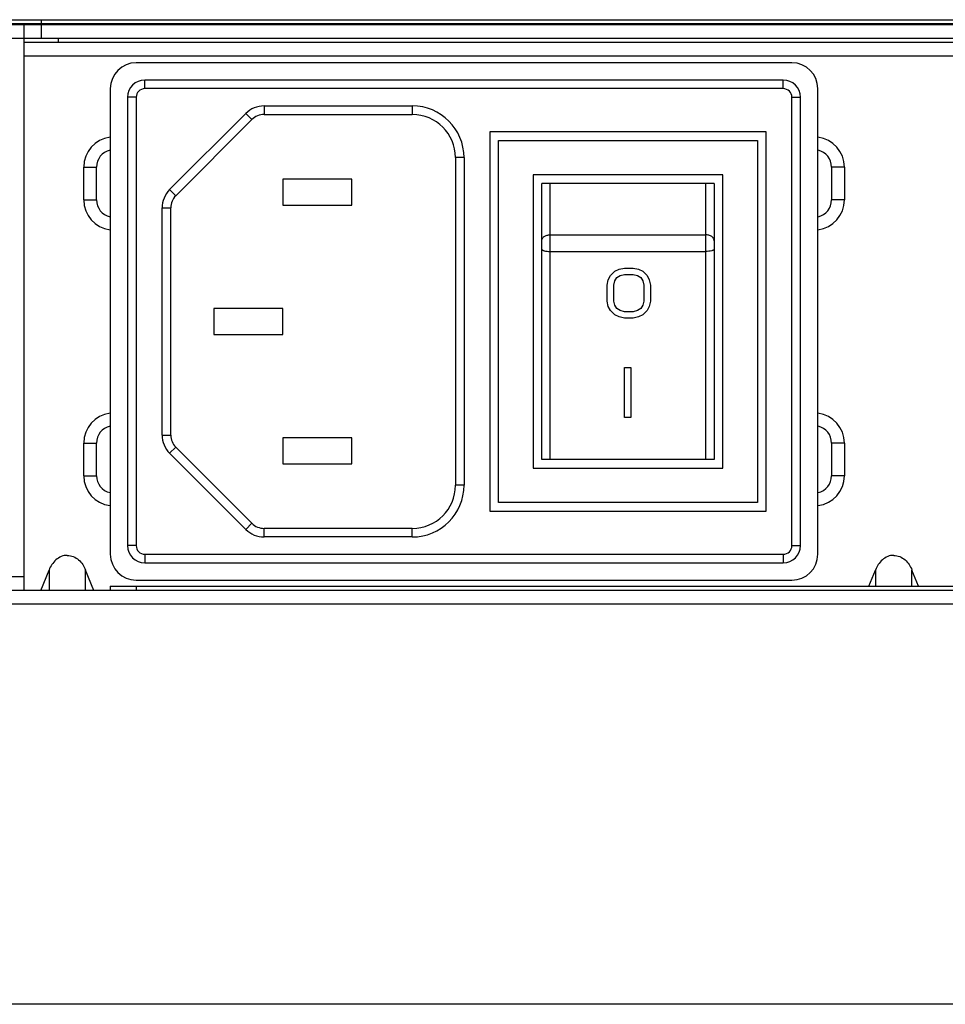
# Model space of a CAD drawing. Units: millimetres. Extents: x -8672 to -5228, y 53 to 1584.
# Drawn here: x -6155 to -6101, y 157 to 214 of the extents above; entities that cross this region are included whole.
import ezdxf

# ---------------------------------------------------------------- set-up
doc = ezdxf.new("R2010")
doc.units = ezdxf.units.MM
doc.header["$LTSCALE"] = 65.395
doc.layers.get('0').update_dxf_attribs({"linetype": 'CONTINUOUS'})
doc.layers.add('5_ALL_CURVES', color=7, linetype='CONTINUOUS')
doc.layers.add('7_ALL_FEATURES', color=7, linetype='CONTINUOUS')

msp = doc.modelspace()

# ---------------------------------------------------------------- linework, layer by layer
at = {"color": 3, "linetype": 'Continuous'}
for p, q in [((-6105.654, 181.62), (-6105.273, 182.553)), ((-6105.273, 182.553), (-6105.273, 181.62)), ((-6103.157, 181.62), (-6103.157, 182.553)), ((-6102.776, 181.62), (-6103.157, 182.553))]:
    msp.add_line(p, q, dxfattribs=at)
for points, knots in [([(-6104.215, 183.406), (-6104.451, 183.416), (-6104.928, 183.186), (-6105.184, 182.773), (-6105.273, 182.553)], [0, 0, 0, 0, 0.497814, 1, 1, 1, 1]), ([(-6104.215, 183.406), (-6103.98, 183.406), (-6103.502, 183.192), (-6103.247, 182.773), (-6103.157, 182.553)], [0, 0, 0, 0, 0.497466, 1, 1, 1, 1])]:
    msp.add_open_spline(points, degree=3, knots=knots, dxfattribs=at)
at = {"layer": '5_ALL_CURVES', "color": 40, "linetype": 'Continuous'}
for p, q in [((-6120.628, 199.633), (-6120.378, 199.88)), ((-6120.378, 199.88), (-6120.128, 200.003)), ((-6120.128, 200.003), (-6119.815, 200.065)), ((-6119.815, 200.065), (-6119.315, 200.065)), ((-6119.315, 200.065), (-6119.003, 200.003)), ((-6119.003, 200.003), (-6118.753, 199.88)), ((-6118.753, 199.88), (-6118.503, 199.633)), ((-6120.815, 199.078), (-6120.753, 199.387)), ((-6120.753, 199.387), (-6120.628, 199.633)), ((-6120.44, 199.078), (-6120.378, 199.325)), ((-6120.378, 199.325), (-6120.253, 199.51)), ((-6120.253, 199.51), (-6120.065, 199.633)), ((-6120.065, 199.633), (-6119.815, 199.695)), ((-6119.815, 199.695), (-6119.315, 199.695)), ((-6119.315, 199.695), (-6119.065, 199.633)), ((-6119.065, 199.633), (-6118.878, 199.51)), ((-6118.878, 199.51), (-6118.753, 199.325)), ((-6118.753, 199.325), (-6118.69, 199.078)), ((-6118.503, 199.633), (-6118.378, 199.387)), ((-6118.378, 199.387), (-6118.315, 199.078)), ((-6120.815, 198.154), (-6120.815, 199.078)), ((-6120.44, 198.154), (-6120.44, 199.078)), ((-6118.69, 199.078), (-6118.69, 198.154)), ((-6118.315, 199.078), (-6118.315, 198.154)), ((-6120.753, 197.845), (-6120.815, 198.154)), ((-6120.378, 197.907), (-6120.44, 198.154)), ((-6118.69, 198.154), (-6118.753, 197.907)), ((-6118.315, 198.154), (-6118.378, 197.845)), ((-6120.628, 197.599), (-6120.753, 197.845)), ((-6120.378, 197.352), (-6120.628, 197.599)), ((-6120.253, 197.722), (-6120.378, 197.907)), ((-6120.065, 197.599), (-6120.253, 197.722)), ((-6119.815, 197.537), (-6120.065, 197.599)), ((-6119.065, 197.599), (-6119.315, 197.537)), ((-6118.878, 197.722), (-6119.065, 197.599)), ((-6118.753, 197.907), (-6118.878, 197.722)), ((-6118.503, 197.599), (-6118.753, 197.352)), ((-6118.378, 197.845), (-6118.503, 197.599)), ((-6120.128, 197.229), (-6120.378, 197.352)), ((-6119.815, 197.167), (-6120.128, 197.229)), ((-6119.315, 197.537), (-6119.815, 197.537)), ((-6119.315, 197.167), (-6119.815, 197.167)), ((-6119.003, 197.229), (-6119.315, 197.167)), ((-6118.753, 197.352), (-6119.003, 197.229)), ((-6119.815, 191.402), (-6119.815, 194.299)), ((-6119.815, 194.299), (-6119.44, 194.299)), ((-6119.44, 194.299), (-6119.44, 191.402)), ((-6119.44, 191.402), (-6119.815, 191.402))]:
    msp.add_line(p, q, dxfattribs=at)
at = {"layer": '7_ALL_FEATURES', "color": 3, "linetype": 'Continuous'}
for p, q in [((-5474.415, 214.17), (-6168.815, 214.17)), ((-6154.615, 182.17), (-6154.615, 214.17)), ((-6154.615, 213.37), (-6167.615, 213.37)), ((-6154.615, 213.17), (-6056.615, 213.17)), ((-6154.615, 212.37), (-6056.615, 212.37)), ((-6151.157, 204.02), (-6151.157, 205.92)), ((-6150.415, 204.02), (-6150.415, 205.92)), ((-6107.815, 205.92), (-6107.815, 204.02)), ((-6107.074, 205.92), (-6107.074, 204.02)), ((-6151.157, 188.02), (-6151.157, 189.92)), ((-6150.415, 188.02), (-6150.415, 189.92)), ((-6107.815, 189.92), (-6107.815, 188.02)), ((-6107.074, 189.92), (-6107.074, 188.02)), ((-6168.315, 182.17), (-6154.615, 182.17)), ((-6153.648, 181.37), (-6153.165, 182.553)), ((-6153.165, 182.553), (-6153.165, 181.37)), ((-6151.049, 181.37), (-6151.049, 182.553)), ((-6150.566, 181.37), (-6151.049, 182.553)), ((-5475.815, 181.37), (-6168.915, 181.37)), ((-5477.015, 180.57), (-6167.615, 180.57)), ((-5476.815, 157.37), (-6167.915, 157.37))]:
    msp.add_line(p, q, dxfattribs=at)
at = {"layer": '7_ALL_FEATURES', "color": 7, "linetype": 'Continuous'}
for p, q in [((-6155.615, 214.47), (-6055.615, 214.47)), ((-6055.615, 214.22), (-6155.615, 214.22)), ((-6153.615, 214.47), (-6153.615, 214.22)), ((-6153.615, 214.17), (-6153.615, 213.37)), ((-6056.615, 213.37), (-6154.615, 213.37)), ((-6152.615, 213.17), (-6152.615, 213.37)), ((-6110.115, 211.97), (-6148.115, 211.97)), ((-6147.615, 210.47), (-6147.615, 210.97)), ((-6110.615, 210.97), (-6147.615, 210.97)), ((-6110.615, 210.47), (-6110.615, 210.97)), ((-6149.615, 210.47), (-6149.615, 183.47)), ((-6110.615, 210.47), (-6147.615, 210.47)), ((-6108.615, 183.47), (-6108.615, 210.47)), ((-6148.615, 209.97), (-6148.615, 183.97)), ((-6148.115, 209.97), (-6148.615, 209.97)), ((-6148.115, 209.97), (-6148.115, 183.97)), ((-6110.115, 183.97), (-6110.115, 209.97)), ((-6110.115, 209.97), (-6109.615, 209.97)), ((-6109.615, 183.97), (-6109.615, 209.97)), ((-6146.176, 204.616), (-6141.762, 209.03)), ((-6141.762, 209.03), (-6141.408, 208.677)), ((-6140.701, 209.47), (-6140.701, 208.97)), ((-6140.701, 209.47), (-6132.115, 209.47)), ((-6132.115, 209.47), (-6132.115, 208.97)), ((-6145.822, 204.263), (-6141.408, 208.677)), ((-6140.701, 208.97), (-6132.115, 208.97)), ((-6127.615, 207.97), (-6127.615, 185.97)), ((-6111.615, 207.97), (-6127.615, 207.97)), ((-6111.615, 185.97), (-6111.615, 207.97)), ((-6127.115, 186.47), (-6127.115, 207.47)), ((-6127.115, 207.47), (-6112.115, 207.47)), ((-6112.115, 207.47), (-6112.115, 186.47)), ((-6129.615, 206.47), (-6129.615, 187.47)), ((-6129.115, 206.47), (-6129.615, 206.47)), ((-6129.115, 206.47), (-6129.115, 187.47)), ((-6151.157, 205.92), (-6150.415, 205.92)), ((-6107.074, 205.92), (-6107.815, 205.92)), ((-6139.615, 205.22), (-6139.615, 203.72)), ((-6135.615, 205.22), (-6139.615, 205.22)), ((-6135.615, 203.72), (-6135.615, 205.22)), ((-6125.115, 205.47), (-6125.115, 188.47)), ((-6114.115, 205.47), (-6125.115, 205.47)), ((-6114.115, 188.47), (-6114.115, 205.47)), ((-6146.176, 204.616), (-6145.822, 204.263)), ((-6124.615, 188.97), (-6124.615, 204.97)), ((-6114.615, 204.97), (-6124.615, 204.97)), ((-6124.115, 188.97), (-6124.115, 204.97)), ((-6115.115, 204.97), (-6115.115, 188.97)), ((-6114.615, 204.97), (-6114.615, 188.97)), ((-6151.157, 204.02), (-6150.415, 204.02)), ((-6107.074, 204.02), (-6107.815, 204.02)), ((-6146.615, 190.384), (-6146.615, 203.555)), ((-6146.615, 203.555), (-6146.115, 203.555)), ((-6146.115, 190.384), (-6146.115, 203.555)), ((-6139.615, 203.72), (-6135.615, 203.72)), ((-6124.115, 201.997), (-6115.115, 201.997)), ((-6124.115, 201.031), (-6115.115, 201.031)), ((-6143.615, 197.72), (-6143.615, 196.22)), ((-6139.615, 197.72), (-6143.615, 197.72)), ((-6139.615, 196.22), (-6139.615, 197.72)), ((-6143.615, 196.22), (-6139.615, 196.22)), ((-6146.615, 190.384), (-6146.115, 190.384)), ((-6139.615, 190.22), (-6139.615, 188.72)), ((-6135.615, 190.22), (-6139.615, 190.22)), ((-6135.615, 188.72), (-6135.615, 190.22)), ((-6151.157, 189.92), (-6150.415, 189.92)), ((-6146.176, 189.323), (-6145.822, 189.677)), ((-6141.408, 185.263), (-6145.822, 189.677)), ((-6107.074, 189.92), (-6107.815, 189.92)), ((-6141.762, 184.909), (-6146.176, 189.323)), ((-6139.615, 188.72), (-6135.615, 188.72)), ((-6125.115, 188.47), (-6114.115, 188.47)), ((-6114.615, 188.97), (-6124.615, 188.97)), ((-6151.157, 188.02), (-6150.415, 188.02)), ((-6107.074, 188.02), (-6107.815, 188.02)), ((-6129.115, 187.47), (-6129.615, 187.47)), ((-6112.115, 186.47), (-6127.115, 186.47)), ((-6127.615, 185.97), (-6111.615, 185.97)), ((-6141.762, 184.909), (-6141.408, 185.263)), ((-6140.701, 184.47), (-6140.701, 184.97)), ((-6132.115, 184.97), (-6140.701, 184.97)), ((-6132.115, 184.47), (-6140.701, 184.47)), ((-6132.115, 184.47), (-6132.115, 184.97)), ((-6148.115, 183.97), (-6148.615, 183.97)), ((-6110.115, 183.97), (-6109.615, 183.97)), ((-6147.615, 183.47), (-6147.615, 182.97)), ((-6147.615, 183.47), (-6110.615, 183.47)), ((-6110.615, 183.47), (-6110.615, 182.97)), ((-6147.615, 182.97), (-6110.615, 182.97)), ((-6154.615, 181.37), (-6154.615, 182.17)), ((-6149.615, 181.62), (-6149.615, 181.37)), ((-6149.615, 181.62), (-6086.415, 181.62)), ((-6148.115, 181.97), (-6110.115, 181.97)), ((-6148.115, 181.62), (-6148.115, 181.37))]:
    msp.add_line(p, q, dxfattribs=at)
for centre, radius, start, end in [((-6148.115, 210.47), 1.5, 90, 180), ((-6110.115, 210.47), 1.5, 0, 90), ((-6147.615, 209.97), 1, 90, 180), ((-6110.615, 209.97), 1, 0, 90), ((-6147.615, 209.97), 0.5, 90, 180), ((-6110.615, 209.97), 0.5, 0, 90), ((-6140.701, 207.97), 1.5, 90, 135), ((-6132.115, 206.47), 3, 0, 90), ((-6140.701, 207.97), 1, 90, 135), ((-6132.115, 206.47), 2.5, 0, 90), ((-6145.115, 203.555), 1.5, 135, 180), ((-6145.115, 203.555), 1, 135, 180), ((-6145.115, 190.384), 1.5, 180, 225), ((-6145.115, 190.384), 1, 180, 225), ((-6132.115, 187.47), 3, 270, 0), ((-6132.115, 187.47), 2.5, 270, 0), ((-6140.701, 185.97), 1, 225, 270), ((-6140.701, 185.97), 1.5, 225, 270), ((-6147.615, 183.97), 1, 180, 270), ((-6147.615, 183.97), 0.5, 180, 270), ((-6110.615, 183.97), 1, 270, 0), ((-6110.615, 183.97), 0.5, 270, 0), ((-6148.115, 183.47), 1.5, 180, 270), ((-6110.115, 183.47), 1.5, 270, 0)]:
    msp.add_arc(centre, radius, start, end, dxfattribs=at)
at = {"layer": '7_ALL_FEATURES', "color": 3, "linetype": 'Continuous'}
for centre, radius, start, end in [((-6149.415, 205.92), 1.742, 96.9355, 180), ((-6108.815, 205.92), 1.742, 0, 83.0454), ((-6149.415, 205.92), 1, 102.5086, 180), ((-6108.815, 205.92), 1, 0, 77.4987), ((-6149.415, 204.02), 1.742, 180, 263.0454), ((-6149.415, 204.02), 1, 180, 257.4987), ((-6108.815, 204.02), 1.742, 276.9355, 0), ((-6108.815, 204.02), 1, 282.5086, 0), ((-6149.415, 189.92), 1.742, 96.9355, 180), ((-6108.815, 189.92), 1.742, 0, 83.0454), ((-6149.415, 189.92), 1, 102.5086, 180), ((-6108.815, 189.92), 1, 0, 77.4987), ((-6149.415, 188.02), 1.742, 180, 263.0454), ((-6149.415, 188.02), 1, 180, 257.4987), ((-6108.815, 188.02), 1.742, 276.9355, 0), ((-6108.815, 188.02), 1, 282.5086, 0)]:
    msp.add_arc(centre, radius, start, end, dxfattribs=at)
at = {"layer": '7_ALL_FEATURES', "color": 7, "linetype": 'Continuous'}
for points, knots in [([(-6124.615, 201.643), (-6124.615, 201.69), (-6124.585, 201.791), (-6124.468, 201.906), (-6124.305, 201.98), (-6124.18, 201.997), (-6124.115, 201.997)], [0, 0, 0, 0, 0.209493, 0.444666, 0.711995, 1, 1, 1, 1]), ([(-6114.615, 201.643), (-6114.615, 201.69), (-6114.646, 201.791), (-6114.762, 201.906), (-6114.926, 201.98), (-6115.051, 201.997), (-6115.115, 201.997)], [0, 0, 0, 0, 0.209493, 0.444666, 0.711995, 1, 1, 1, 1]), ([(-6124.615, 201.16), (-6124.615, 201.139), (-6124.58, 201.109), (-6124.527, 201.086), (-6124.437, 201.058), (-6124.298, 201.037), (-6124.179, 201.031), (-6124.115, 201.031)], [0, 0, 0, 0, 0.116714, 0.212623, 0.334468, 0.641977, 1, 1, 1, 1]), ([(-6114.615, 201.16), (-6114.615, 201.139), (-6114.65, 201.109), (-6114.703, 201.086), (-6114.794, 201.058), (-6114.932, 201.037), (-6115.051, 201.031), (-6115.115, 201.031)], [0, 0, 0, 0, 0.116714, 0.212623, 0.334468, 0.641977, 1, 1, 1, 1])]:
    msp.add_open_spline(points, degree=3, knots=knots, dxfattribs=at)
at = {"layer": '7_ALL_FEATURES', "color": 3, "linetype": 'Continuous'}
for points, knots in [([(-6152.107, 183.406), (-6152.343, 183.416), (-6152.82, 183.186), (-6153.076, 182.773), (-6153.165, 182.553)], [0, 0, 0, 0, 0.497814, 1, 1, 1, 1]), ([(-6152.107, 183.406), (-6151.872, 183.406), (-6151.394, 183.192), (-6151.139, 182.773), (-6151.049, 182.553)], [0, 0, 0, 0, 0.497466, 1, 1, 1, 1])]:
    msp.add_open_spline(points, degree=3, knots=knots, dxfattribs=at)

doc.saveas('drawing.dxf')
